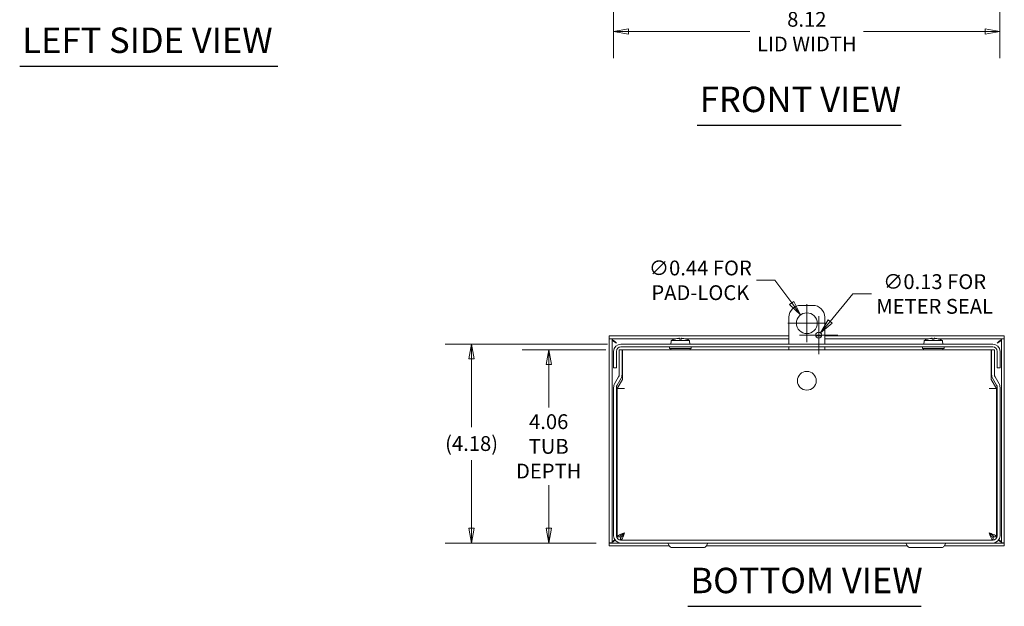
# Model space of a CAD drawing. Units: inches. Extents: x 4.7 to 72.5, y 8.8 to 44.2.
# Drawn here: x 4.7 to 25.4, y 10 to 22.3 of the extents above; entities that cross this region are included whole.
import ezdxf

# ---------------------------------------------------------------- set-up
doc = ezdxf.new("R2010")
doc.units = ezdxf.units.IN
doc.header["$LTSCALE"] = 4.444444
doc.header["$MEASUREMENT"] = 0
doc.layers.get('0').update_dxf_attribs({"lineweight": 0})
for name, color, linetype, lineweight in [('Dimension (ANSI)', 7, 'Continuous', 5), ('Symbol (ANSI)', 7, 'Continuous', 5), ('Visible (ANSI)', 7, 'Continuous', 5)]:
    doc.layers.add(name, color=color, linetype=linetype, lineweight=lineweight)
doc.styles.add('ROMANS', font='tahoma.ttf')
doc.styles.add('Text Style168', font='tahoma.ttf')
doc.dimstyles.new('Default (ANSI)', dxfattribs={"dimscale": 4.444444, "dimtxt": 0.07, "dimasz": 0.07, "dimexe": 0.125, "dimexo": 0.0625, "dimgap": 0.031496, "dimtad": 0, "dimtih": 1, "dimtoh": 1, "dimrnd": 1e-08, "dimzin": 0, "dimdsep": 46, "dimtxsty": 'ROMANS', "dimblk": 'Filled-1', "dimcen": 0.09, "dimdle": 0.393701, "dimclrd": 256, "dimclre": 256, "dimclrt": 256, "dimadec": 0, "dimazin": 0, "dimtfac": 0.928571, "dimtofl": 0, "dimtmove": 0, "dimatfit": 3, "dimfxl": 1, "dimtolj": 1, "dimtzin": 0, "dimlwd": -1, "dimlwe": -1, "dimarcsym": 0})

# ---------------------------------------------------------------- blocks, each defined once
blk = doc.blocks.new('Filled-1')
at = {"color": 0}
for p, q in [((0, 0), (-1, 0.179)), ((-1, 0.179), (-1, -0.179)), ((-1, 0), (0, 0)), ((-1, -0.179), (0, 0))]:
    blk.add_line(p, q, dxfattribs=at)
at = {"color": 0, "flags": 128}
blk.add_lwpolyline([(-1, -0.179), (0, 0), (-1, 0.179), (-1, -0.179)], dxfattribs=at)
at = {"color": 0}
blk.add_solid([(-1, -0.179), (0, 0), (-1, 0.179), (-1, -0.179)], dxfattribs=at)
blk = doc.blocks.new('*D7')
at = {"layer": 'Defpoints', "color": 0, "transparency": 16777216}
for p in [(15.804, 15.348), (17.285, 15.348), (17.078, 11.29)]:
    blk.add_point(p, dxfattribs=at)
at = {"layer": 'Dimension (ANSI)', "transparency": 16777216}
for p, q in [((17.008, 15.348), (15.248, 15.348)), ((15.804, 15.037), (15.804, 14.136)), ((15.804, 11.601), (15.804, 12.502)), ((16.8, 11.29), (15.248, 11.29))]:
    blk.add_line(p, q, dxfattribs=at)
at = {"layer": 'Dimension (ANSI)', "transparency": 16777216, "xscale": 0.3111111124356588, "yscale": 0.3111111124356588, "zscale": 0.3111111124356588}
for p, rotation in [((15.804, 15.348), 90), ((15.804, 11.29), 270)]:
    blk.add_blockref('Filled-1', p, dxfattribs=dict(at, rotation=rotation))
at = {"layer": 'Dimension (ANSI)', "transparency": 16777216, "insert": (15.804, 13.319), "char_height": 0.31111, "attachment_point": 5, "style": 'ROMANS'}
blk.add_mtext('\\A1;\\fTahoma|b0|i0;\\H0.3111;4.06\\P\\fTahoma|b0|i0;\\H0.3111;TUB\\P\\fTahoma|b0|i0;\\H0.3111;DEPTH', dxfattribs=at)
blk = doc.blocks.new('*D8')
at = {"layer": 'Defpoints', "color": 0, "transparency": 16777216}
for p in [(14.184, 15.466), (17.321, 15.466), (17.078, 11.29)]:
    blk.add_point(p, dxfattribs=at)
at = {"layer": 'Dimension (ANSI)', "transparency": 16777216}
for p, q in [((17.043, 15.466), (13.628, 15.466)), ((14.184, 15.155), (14.184, 13.723)), ((14.184, 11.601), (14.184, 13.032)), ((16.8, 11.29), (13.628, 11.29))]:
    blk.add_line(p, q, dxfattribs=at)
at = {"layer": 'Dimension (ANSI)', "transparency": 16777216, "xscale": 0.3111111124356588, "yscale": 0.3111111124356588, "zscale": 0.3111111124356588}
for p, rotation in [((14.184, 15.466), 90), ((14.184, 11.29), 270)]:
    blk.add_blockref('Filled-1', p, dxfattribs=dict(at, rotation=rotation))
at = {"layer": 'Dimension (ANSI)', "transparency": 16777216, "insert": (14.184, 13.378), "char_height": 0.3111, "attachment_point": 5, "style": 'ROMANS'}
blk.add_mtext('\\A1;(4.18)', dxfattribs=at)
blk = doc.blocks.new('*D12')
at = {"layer": 'Defpoints', "color": 0, "transparency": 16777216}
for p in [(17.168, 24.168), (25.286, 24.168), (17.168, 22.026)]:
    blk.add_point(p, dxfattribs=at)
at = {"layer": 'Dimension (ANSI)', "transparency": 16777216}
for p, q in [((17.168, 23.89), (17.168, 21.47)), ((25.286, 23.89), (25.286, 21.47)), ((17.479, 22.026), (20.033, 22.026)), ((24.975, 22.026), (22.421, 22.026))]:
    blk.add_line(p, q, dxfattribs=at)
at = {"layer": 'Dimension (ANSI)', "transparency": 16777216, "xscale": 0.3111111124356588, "yscale": 0.3111111124356588, "zscale": 0.3111111124356588, "rotation": 180}
blk.add_blockref('Filled-1', (17.168, 22.026), dxfattribs=at)
at = {"layer": 'Dimension (ANSI)', "transparency": 16777216, "xscale": 0.3111111124356588, "yscale": 0.3111111124356588, "zscale": 0.3111111124356588}
blk.add_blockref('Filled-1', (25.286, 22.026), dxfattribs=at)
at = {"layer": 'Dimension (ANSI)', "transparency": 16777216, "insert": (21.227, 22.026), "char_height": 0.31111, "attachment_point": 5, "style": 'ROMANS'}
blk.add_mtext('\\A1;\\fTahoma|b0|i0;\\H0.3111;8.12\\P\\fTahoma|b0|i0;\\H0.3111;LID WIDTH', dxfattribs=at)
blk = doc.blocks.new('*D26')
at = {"layer": 'Defpoints', "color": 0, "transparency": 16777216}
for p in [(21.096, 16.08), (21.358, 15.729)]:
    blk.add_point(p, dxfattribs=at)
at = {"layer": 'Dimension (ANSI)', "transparency": 16777216}
for p, q in [((20.172, 16.805), (20.556, 16.805)), ((20.556, 16.805), (20.91, 16.329)), ((21.227, 15.504), (21.227, 16.304)), ((20.827, 15.904), (21.627, 15.904))]:
    blk.add_line(p, q, dxfattribs=at)
at = {"layer": 'Dimension (ANSI)', "transparency": 16777216, "xscale": 0.3111111124356588, "yscale": 0.3111111124356588, "zscale": 0.3111111124356588, "rotation": 306.7242633554625}
blk.add_blockref('Filled-1', (21.096, 16.08), dxfattribs=at)
at = {"layer": 'Dimension (ANSI)', "transparency": 16777216, "insert": (18.99, 16.805), "char_height": 0.31111, "attachment_point": 5, "style": 'ROMANS'}
blk.add_mtext('\\A1;\\fTahoma|b0|i0;\\H0.3111;∅0.44 FOR\\P\\fTahoma|b0|i0;\\H0.3111;PAD-LOCK', dxfattribs=at)
blk = doc.blocks.new('*D27')
at = {"layer": 'Defpoints', "color": 0, "transparency": 16777216}
for p in [(21.437, 15.606), (21.517, 15.702)]:
    blk.add_point(p, dxfattribs=at)
at = {"layer": 'Dimension (ANSI)', "transparency": 16777216}
for p, q in [((22.197, 16.518), (21.717, 15.941)), ((22.586, 16.518), (22.197, 16.518)), ((21.477, 15.254), (21.477, 16.054)), ((21.077, 15.654), (21.877, 15.654))]:
    blk.add_line(p, q, dxfattribs=at)
at = {"layer": 'Dimension (ANSI)', "transparency": 16777216, "xscale": 0.3111111124356588, "yscale": 0.3111111124356588, "zscale": 0.3111111124356588, "rotation": 230.1799803273182}
blk.add_blockref('Filled-1', (21.517, 15.702), dxfattribs=at)
at = {"layer": 'Dimension (ANSI)', "transparency": 16777216, "insert": (23.913, 16.518), "char_height": 0.31111, "attachment_point": 5, "style": 'ROMANS'}
blk.add_mtext('\\A1;\\fTahoma|b0|i0;\\H0.3111;∅0.13 FOR\\P\\fTahoma|b0|i0;\\H0.3111;METER SEAL', dxfattribs=at)

msp = doc.modelspace()

# ---------------------------------------------------------------- linework, layer by layer
at = {"layer": 'Symbol (ANSI)', "lineweight": 30}
for p, q in [((4.6898, 21.3018), (10.11, 21.3018)), ((18.9245, 20.0612), (23.2123, 20.0612)), ((18.7269, 9.9613), (23.6324, 9.9613))]:
    msp.add_line(p, q, dxfattribs=at)
at = {"layer": 'Visible (ANSI)'}
for p, q in [((21.3523, 16.2795), (21.1023, 16.2795)), ((20.8523, 16.0295), (20.8523, 15.4657)), ((21.6023, 15.4657), (21.6023, 16.0295)), ((20.8523, 15.637), (17.078, 15.637)), ((17.078, 15.578), (17.078, 15.637)), ((18.4774, 15.578), (17.078, 15.578)), ((17.078, 15.577), (17.078, 11.2907)), ((17.078, 15.577), (17.137, 15.577)), ((17.137, 15.577), (17.137, 11.2907)), ((18.3768, 15.5262), (18.3715, 15.4657)), ((18.3768, 15.5262), (18.3783, 15.5262)), ((18.3799, 15.5437), (18.3783, 15.5262)), ((18.3799, 15.5437), (18.7621, 15.5437)), ((18.593, 15.5723), (18.549, 15.5723)), ((18.5501, 15.5867), (18.5514, 15.5723)), ((18.5911, 15.578), (18.5509, 15.578)), ((18.5919, 15.5867), (18.5906, 15.5723)), ((20.8523, 15.578), (18.6646, 15.578)), ((18.7637, 15.5262), (18.7621, 15.5437)), ((18.7637, 15.5262), (18.7652, 15.5262)), ((18.7652, 15.5262), (18.7705, 15.4657)), ((21.5373, 15.637), (21.4173, 15.637)), ((25.3765, 15.637), (21.6023, 15.637)), ((23.7899, 15.578), (21.6023, 15.578)), ((23.6893, 15.5262), (23.684, 15.4657)), ((23.6893, 15.5262), (23.6908, 15.5262)), ((23.6924, 15.5437), (23.6908, 15.5262)), ((23.6924, 15.5437), (24.0746, 15.5437)), ((23.9055, 15.5723), (23.8615, 15.5723)), ((23.8626, 15.5867), (23.8639, 15.5723)), ((23.9036, 15.578), (23.8634, 15.578)), ((23.9044, 15.5867), (23.9031, 15.5723)), ((25.3765, 15.578), (23.9771, 15.578)), ((24.0762, 15.5262), (24.0746, 15.5437)), ((24.0762, 15.5262), (24.0777, 15.5262)), ((24.0777, 15.5262), (24.083, 15.4657)), ((25.3175, 11.2907), (25.3175, 15.577)), ((25.3175, 15.577), (25.3765, 15.577)), ((25.3765, 15.578), (25.3765, 15.637)), ((25.3765, 11.2907), (25.3765, 15.577)), ((17.1683, 15.313), (17.1683, 15.0282)), ((17.2273, 15.0282), (17.2273, 15.313)), ((17.3444, 15.3482), (17.2854, 15.3482)), ((17.2854, 15.192), (17.2854, 15.3482)), ((17.321, 15.4657), (25.1335, 15.4657)), ((17.321, 15.4067), (25.1335, 15.4067)), ((17.3444, 15.3482), (17.3444, 15.192)), ((17.3523, 15.3487), (25.1023, 15.3487)), ((17.3523, 15.3487), (17.3523, 15.196)), ((18.3445, 15.3747), (18.3445, 15.4067)), ((18.3445, 15.3747), (18.7975, 15.3747)), ((18.368, 15.3747), (18.368, 15.3487)), ((18.774, 15.3747), (18.774, 15.3487)), ((18.7975, 15.3747), (18.7975, 15.4067)), ((20.8523, 15.4067), (20.8523, 15.3487)), ((21.6023, 15.3487), (21.6023, 15.4067)), ((23.657, 15.3747), (23.657, 15.4067)), ((23.657, 15.3747), (24.11, 15.3747)), ((23.6805, 15.3747), (23.6805, 15.3487)), ((24.0865, 15.3747), (24.0865, 15.3487)), ((24.11, 15.3747), (24.11, 15.4067)), ((25.1023, 15.196), (25.1023, 15.3487)), ((25.1102, 15.192), (25.1102, 15.3482)), ((25.1692, 15.3482), (25.1102, 15.3482)), ((25.1692, 15.3482), (25.1692, 15.192)), ((25.2273, 15.0282), (25.2273, 15.313)), ((25.2863, 15.0282), (25.2863, 15.313)), ((17.2854, 15.192), (17.2854, 14.8266)), ((17.3444, 14.8266), (17.3444, 15.192)), ((17.3523, 15.196), (17.3523, 14.7257)), ((25.1023, 14.7257), (25.1023, 15.196)), ((25.1102, 15.192), (25.1102, 14.8266)), ((25.1692, 15.192), (25.1692, 14.8266)), ((17.1683, 14.9657), (17.1683, 15.0282)), ((17.1683, 14.9657), (17.2273, 14.9657)), ((17.2273, 15.0282), (17.2273, 14.9657)), ((25.2273, 14.9657), (25.2273, 15.0282)), ((25.2273, 14.9657), (25.2863, 14.9657)), ((25.2863, 15.0282), (25.2863, 14.9657)), ((17.2728, 14.7798), (17.1887, 14.6342)), ((17.3239, 14.7503), (17.2398, 14.6047)), ((17.3523, 14.7257), (17.243, 14.5364)), ((25.2115, 14.5364), (25.1023, 14.7257)), ((25.1306, 14.7503), (25.2147, 14.6047)), ((25.2658, 14.6342), (25.1817, 14.7798)), ((17.1683, 14.5578), (17.1683, 11.4425)), ((17.2273, 14.5578), (17.2273, 11.4425)), ((17.2429, 11.4188), (17.2429, 14.5362)), ((17.3956, 14.5362), (17.2429, 14.5362)), ((17.243, 14.5364), (17.3958, 14.5364)), ((17.3958, 14.5362), (17.3956, 14.5362)), ((17.3958, 14.5364), (17.3958, 14.5362)), ((25.0587, 14.5362), (25.0587, 14.5364)), ((25.0587, 14.5364), (25.2115, 14.5364)), ((25.0589, 14.5362), (25.0587, 14.5362)), ((25.2116, 14.5362), (25.0589, 14.5362)), ((25.2116, 14.5362), (25.2116, 11.4188)), ((25.2273, 14.5578), (25.2273, 11.4425)), ((25.2863, 11.4425), (25.2863, 14.5578)), ((17.3019, 11.4188), (17.2429, 11.4188)), ((17.3129, 11.4077), (17.3129, 11.3491)), ((25.1416, 11.4077), (25.1416, 11.3491)), ((25.1526, 11.4188), (25.2116, 11.4188)), ((17.137, 11.2907), (17.078, 11.2907)), ((17.078, 11.2897), (17.321, 11.2897)), ((17.078, 11.2897), (17.078, 11.2307)), ((17.078, 11.2307), (18.34, 11.2307)), ((25.1335, 11.3487), (17.321, 11.3487)), ((25.1335, 11.2897), (17.321, 11.2897)), ((18.3428, 11.226), (18.3063, 11.2892)), ((18.3947, 11.196), (19.0598, 11.196)), ((19.1118, 11.226), (19.1483, 11.2892)), ((19.1145, 11.2307), (23.34, 11.2307)), ((23.3428, 11.226), (23.3063, 11.2892)), ((23.3947, 11.196), (24.0598, 11.196)), ((24.1118, 11.226), (24.1483, 11.2892)), ((24.1145, 11.2307), (25.3765, 11.2307)), ((25.1335, 11.2897), (25.3765, 11.2897)), ((25.3765, 11.2907), (25.3175, 11.2907)), ((25.3765, 11.2897), (25.3765, 11.2307))]:
    msp.add_line(p, q, dxfattribs=at)
for centre, radius in [((21.2273, 15.9045), 0.2187), ((21.4773, 15.6545), 0.0625), ((21.2273, 14.696), 0.197)]:
    msp.add_circle(centre, radius, dxfattribs=at)
for centre, radius, start, end in [((21.1023, 16.0295), 0.25, 90, 180), ((21.3523, 16.0295), 0.25, 0, 90), ((17.321, 15.313), 0.1528, 90, 180), ((17.321, 15.313), 0.0937, 90, 180), ((25.1335, 15.313), 0.1528, 0, 90), ((25.1335, 15.313), 0.0937, 0, 90), ((17.1916, 14.8266), 0.0937, 330, 0), ((17.1916, 14.8266), 0.1528, 330, 0), ((25.2629, 14.8266), 0.1528, 180, 210), ((25.2629, 14.8266), 0.0937, 180, 210), ((17.321, 14.5578), 0.1528, 150, 180), ((17.321, 14.5578), 0.0938, 150, 180), ((25.1335, 14.5578), 0.0937, 0, 30), ((25.1335, 14.5578), 0.1528, 0, 30), ((17.321, 11.4425), 0.1528, 180, 270), ((17.321, 11.4425), 0.0938, 180, 270), ((25.1335, 11.4425), 0.1528, 270, 0), ((25.1335, 11.4425), 0.0938, 270, 0), ((18.3054, 11.2887), 0.001, 30, 90), ((18.3947, 11.256), 0.06, 210, 270), ((19.0598, 11.256), 0.06, 270, 330), ((19.1491, 11.2887), 0.001, 90, 150), ((23.3054, 11.2887), 0.001, 30, 90), ((23.3947, 11.256), 0.06, 210, 270), ((24.0598, 11.256), 0.06, 270, 330), ((24.1491, 11.2887), 0.001, 90, 150)]:
    msp.add_arc(centre, radius, start, end, dxfattribs=at)
for centre, major_axis, ratio, start_param, end_param in [((18.5715, 15.1537), (0, 0.4345), 0.9997459, 0.2739177, 0.4567159), ((18.5719, 15.1537), (0, 0.4349), 0.9907389, 0.2647654, 0.2772792), ((18.5705, 15.1553), (0.4112, 0.1407), 0.9957482, 1.3244588, 1.5015806), ((18.5889, 15.1553), (-0.0379, 0.433), 0.0298211, 0.0820321, 0.2729912), ((18.5531, 15.1553), (0.0379, 0.433), 0.0298211, 6.0101941, 6.2011532), ((18.5715, 15.1553), (0.4112, -0.1407), 0.9957482, 1.640012, 1.8171339), ((18.5701, 15.1537), (0, 0.4349), 0.9907389, 6.0059061, 6.0184199), ((18.5706, 15.1537), (0, 0.4345), 0.9997459, 5.8264694, 6.0092676), ((23.884, 15.1537), (0, 0.4345), 0.9997459, 0.2739177, 0.4567159), ((23.8844, 15.1537), (0, 0.4349), 0.9907389, 0.2647654, 0.2772792), ((23.883, 15.1553), (0.4112, 0.1407), 0.9957482, 1.3244588, 1.5015806), ((23.9014, 15.1553), (-0.0379, 0.433), 0.0298211, 0.0820321, 0.2729912), ((23.8656, 15.1553), (0.0379, 0.433), 0.0298211, 6.0101941, 6.2011532), ((23.884, 15.1553), (0.4112, -0.1407), 0.9957482, 1.640012, 1.8171339), ((23.8826, 15.1537), (0, 0.4349), 0.9907389, 6.0059061, 6.0184199), ((23.8831, 15.1537), (0, 0.4345), 0.9997459, 5.8264694, 6.0092676)]:
    msp.add_ellipse(centre, major_axis=major_axis, ratio=ratio, start_param=start_param, end_param=end_param, dxfattribs=at)
for points in [[(17.0922, 15.577), (17.0875, 15.5776), (17.0827, 15.578), (17.078, 15.578)], [(17.137, 15.577), (17.137, 15.546), (17.1817, 15.5151), (17.2308, 15.4842)], [(17.2308, 15.4842), (17.201, 15.5129), (17.1712, 15.5411), (17.1415, 15.5587)], [(18.549, 15.5719), (18.549, 15.5722), (18.549, 15.5723), (18.549, 15.5723)], [(18.593, 15.5723), (18.593, 15.5723), (18.5931, 15.5722), (18.5931, 15.5719)], [(23.8615, 15.5719), (23.8615, 15.5722), (23.8615, 15.5723), (23.8615, 15.5723)], [(23.9055, 15.5723), (23.9055, 15.5723), (23.9056, 15.5722), (23.9056, 15.5719)], [(25.2238, 15.4842), (25.2728, 15.5151), (25.3175, 15.546), (25.3175, 15.577)], [(25.2238, 15.4842), (25.2535, 15.5129), (25.2833, 15.5411), (25.3131, 15.5587)], [(25.3623, 15.577), (25.367, 15.5776), (25.3718, 15.578), (25.3765, 15.578)], [(17.0922, 11.2907), (17.0875, 11.2901), (17.0827, 11.2897), (17.078, 11.2897)], [(17.1936, 11.359), (17.1612, 11.3363), (17.137, 11.3135), (17.137, 11.2907)], [(17.1977, 11.3524), (17.179, 11.3354), (17.1602, 11.3201), (17.1415, 11.309)], [(25.2568, 11.3524), (25.2755, 11.3354), (25.2943, 11.3201), (25.3131, 11.309)], [(25.3175, 11.2907), (25.3175, 11.3135), (25.2933, 11.3363), (25.2609, 11.359)], [(25.3623, 11.2907), (25.367, 11.2901), (25.3718, 11.2897), (25.3765, 11.2897)]]:
    msp.add_open_spline(points, degree=3, dxfattribs=at)
for points, knots in [([(18.5349, 15.5867), (18.5367, 15.5869), (18.5387, 15.587), (18.5424, 15.5872), (18.5441, 15.5872), (18.5468, 15.5872), (18.548, 15.5872), (18.5496, 15.587), (18.55, 15.5869), (18.5501, 15.5868), (18.5501, 15.5867), (18.5501, 15.5867)], [0, 0, 0, 0, 0.0141483, 0.0141483, 0.0282966, 0.0282966, 0.04243521, 0.04243521, 0.05657382, 0.05657382, 0.058809756, 0.058809756, 0.058809756, 0.058809756]), ([(18.5919, 15.5867), (18.5919, 15.5869), (18.5922, 15.587), (18.5936, 15.5872), (18.5947, 15.5872), (18.5972, 15.5872), (18.5989, 15.5872), (18.6024, 15.587), (18.6044, 15.5869), (18.6066, 15.5868), (18.6068, 15.5867), (18.6071, 15.5867)], [0, 0, 0, 0, 0.0141483, 0.0141483, 0.0282966, 0.0282966, 0.04243521, 0.04243521, 0.05657382, 0.05657382, 0.058809756, 0.058809756, 0.058809756, 0.058809756]), ([(23.8474, 15.5867), (23.8492, 15.5869), (23.8512, 15.587), (23.8549, 15.5872), (23.8566, 15.5872), (23.8593, 15.5872), (23.8605, 15.5872), (23.8621, 15.587), (23.8625, 15.5869), (23.8626, 15.5868), (23.8626, 15.5867), (23.8626, 15.5867)], [0, 0, 0, 0, 0.0141483, 0.0141483, 0.0282966, 0.0282966, 0.04243521, 0.04243521, 0.05657382, 0.05657382, 0.058809756, 0.058809756, 0.058809756, 0.058809756]), ([(23.9044, 15.5867), (23.9044, 15.5869), (23.9047, 15.587), (23.9061, 15.5872), (23.9072, 15.5872), (23.9097, 15.5872), (23.9114, 15.5872), (23.9149, 15.587), (23.9169, 15.5869), (23.9191, 15.5868), (23.9193, 15.5867), (23.9196, 15.5867)], [0, 0, 0, 0, 0.0141483, 0.0141483, 0.0282966, 0.0282966, 0.04243521, 0.04243521, 0.05657382, 0.05657382, 0.058809756, 0.058809756, 0.058809756, 0.058809756]), ([(17.3956, 11.5015), (17.3448, 11.484), (17.2948, 11.4664), (17.2673, 11.4489), (17.2515, 11.4389), (17.2429, 11.4288), (17.2429, 11.4188)], [0, 0, 0, 0, 0.997694, 0.997694, 0.997694, 1.5707963, 1.5707963, 1.5707963, 1.5707963]), ([(17.3956, 11.5015), (17.3604, 11.4817), (17.3261, 11.4619), (17.311, 11.4421), (17.305, 11.4343), (17.3019, 11.4265), (17.3019, 11.4188)], [0, 0, 0, 0, 1.1271971, 1.1271971, 1.1271971, 1.5707963, 1.5707963, 1.5707963, 1.5707963]), ([(17.3956, 11.5015), (17.3759, 11.4662), (17.3561, 11.4319), (17.3363, 11.4168), (17.3285, 11.4108), (17.3207, 11.4077), (17.3129, 11.4077)], [0, 0, 0, 0, 1.1271971, 1.1271971, 1.1271971, 1.5707963, 1.5707963, 1.5707963, 1.5707963]), ([(17.3154, 11.3489), (17.3321, 11.3513), (17.3488, 11.378), (17.3655, 11.4186), (17.3755, 11.4432), (17.3856, 11.4723), (17.3956, 11.5015)], [0.0468874, 0.0468874, 0.0468874, 0.0468874, 0.997694, 0.997694, 0.997694, 1.5707963, 1.5707963, 1.5707963, 1.5707963]), ([(25.2116, 11.4188), (25.2116, 11.4363), (25.1844, 11.4538), (25.1417, 11.4713), (25.1172, 11.4813), (25.0881, 11.4914), (25.0589, 11.5015)], [0, 0, 0, 0, 0.997694, 0.997694, 0.997694, 1.5707963, 1.5707963, 1.5707963, 1.5707963]), ([(25.0589, 11.5015), (25.0941, 11.4817), (25.1284, 11.4619), (25.1436, 11.4421), (25.1495, 11.4343), (25.1526, 11.4265), (25.1526, 11.4188)], [0, 0, 0, 0, 1.1271971, 1.1271971, 1.1271971, 1.5707963, 1.5707963, 1.5707963, 1.5707963]), ([(25.0589, 11.5015), (25.0764, 11.4507), (25.0939, 11.4007), (25.1114, 11.3731), (25.1206, 11.3586), (25.1299, 11.3502), (25.1391, 11.3489)], [0, 0, 0, 0, 0.997694, 0.997694, 0.997694, 1.523909, 1.523909, 1.523909, 1.523909]), ([(25.0589, 11.5015), (25.0787, 11.4662), (25.0984, 11.4319), (25.1182, 11.4168), (25.126, 11.4108), (25.1338, 11.4077), (25.1416, 11.4077)], [0, 0, 0, 0, 1.1271971, 1.1271971, 1.1271971, 1.5707963, 1.5707963, 1.5707963, 1.5707963])]:
    msp.add_open_spline(points, degree=3, knots=knots, dxfattribs=at)

# ---------------------------------------------------------------- texts
at = {"layer": 'Symbol (ANSI)', "attachment_point": 7, "line_spacing_factor": 0.25, "style": 'Text Style168'}
for s, insert, char_height in [('LEFT SIDE VIEW', (4.7431, 21.4123), 0.533333), ('FRONT VIEW', (18.9778, 20.17), 0.53333), ('BOTTOM VIEW', (18.7802, 10.07), 0.533333)]:
    msp.add_mtext(s, dxfattribs=dict(at, insert=insert, char_height=char_height))

# ---------------------------------------------------------------- dimensions: what is measured, and where the dimension line sits
at = {"layer": 'Dimension (ANSI)'}
for base, p1, p2, angle, text, override, picture, middle in [((17.1683, 22.0259), (25.2863, 24.1682), (17.1683, 24.1682), 180, '\\fTahoma|b0|i0;\\H0.3111;<>\\P\\fTahoma|b0|i0;\\H0.3111;LID WIDTH', {"dimgap": 0.031496, "dimtih": 0, "dimtoh": 0, "dimdec": 2, "dimtol": 0, "dimlim": 0, "dimtp": 0, "dimtm": 0, "dimtdec": 2, "dimatfit": 1}, '*D12', (21.2273, 22.0259)), ((14.1835, 15.4657), (17.078, 11.2897), (17.321, 15.4657), 90, '(<>)', {"dimgap": 0.031496, "dimdec": 2, "dimtol": 0, "dimlim": 0, "dimtp": 0, "dimtm": 0, "dimtdec": 2, "dimatfit": 1}, '*D8', (14.1835, 13.3777)), ((15.8036, 15.3482), (17.078, 11.2897), (17.2854, 15.3482), 90, '\\fTahoma|b0|i0;\\H0.3111;<>\\P\\fTahoma|b0|i0;\\H0.3111;TUB\\P\\fTahoma|b0|i0;\\H0.3111;DEPTH', {"dimgap": 0.031496, "dimdec": 2, "dimtol": 0, "dimlim": 0, "dimtp": 0, "dimtm": 0, "dimtdec": 2, "dimatfit": 1}, '*D7', (15.8036, 13.319))]:
    dim = msp.add_linear_dim(base=base, p1=p1, p2=p2, angle=angle, text=text, dimstyle='Default (ANSI)', override=override, dxfattribs=at)
    dim.commit()
    dim.dimension.update_dxf_attribs({"geometry": picture, "text_midpoint": middle, "dimtype": 160})
for p1, p2, text, picture, middle in [((21.3581, 15.7291), (21.0965, 16.0798), '\\fTahoma|b0|i0;\\H0.3111;<> FOR\\P\\fTahoma|b0|i0;\\H0.3111;PAD-LOCK', '*D26', (18.9905, 16.8048)), ((21.43724, 15.60646), (21.51728, 15.70246), '\\fTahoma|b0|i0;\\H0.3111;<> FOR\\P\\fTahoma|b0|i0;\\H0.3111;METER SEAL', '*D27', (23.91349, 16.51764))]:
    dim = msp.add_diameter_dim_2p(p1=p1, p2=p2, text=text, dimstyle='Default (ANSI)', override={"dimgap": 0.031496, "dimdec": 2, "dimlfac": 1, "dimtol": 0, "dimlim": 0, "dimtp": 0, "dimtm": 0, "dimtdec": 2}, dxfattribs=at)
    dim.commit()
    dim.dimension.update_dxf_attribs({"geometry": picture, "text_midpoint": middle, "dimtype": 163})

doc.saveas('drawing.dxf')
